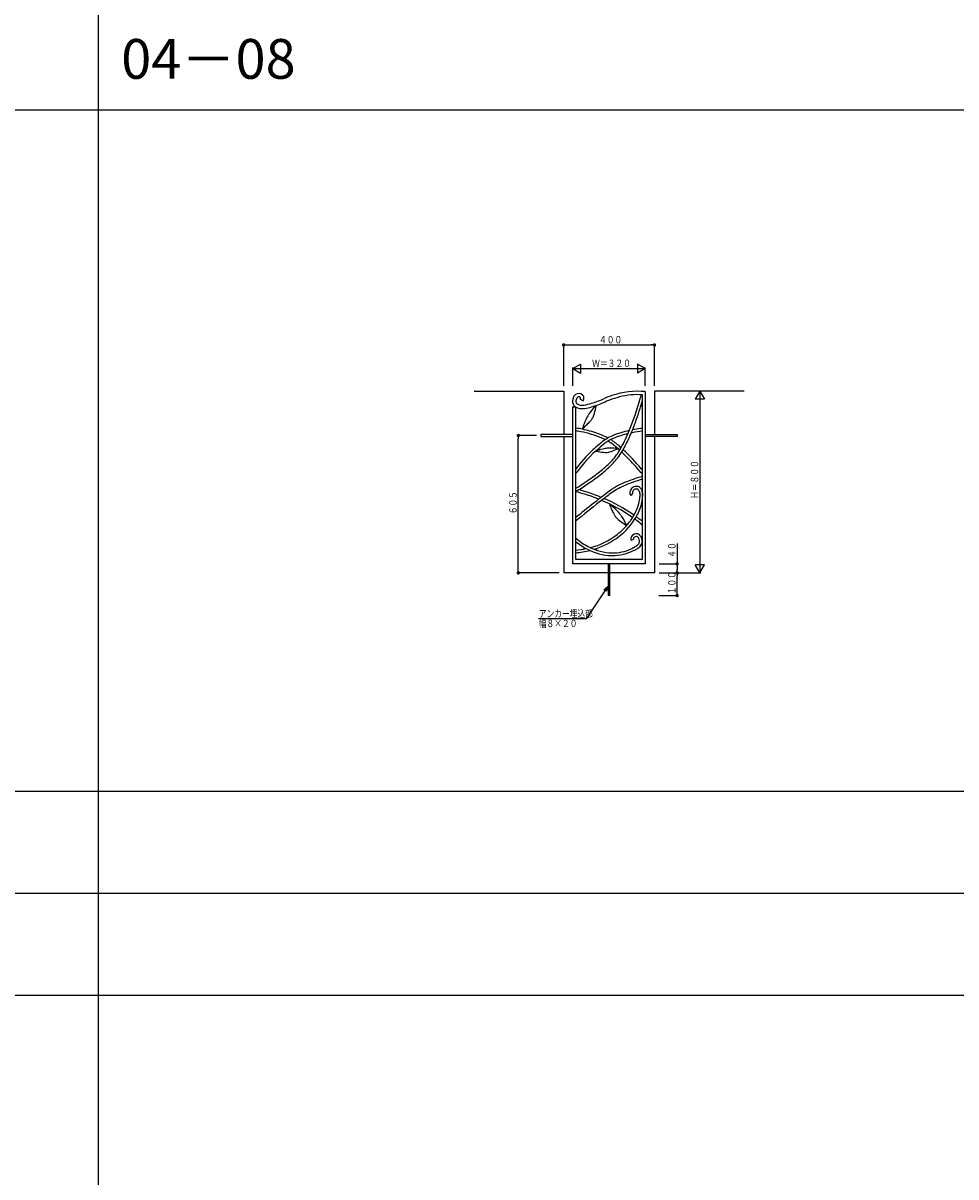
# Model space of a CAD drawing. Extents: x 0 to 27500, y 0 to 20000.
# Drawn here: x 17667 to 21779, y 10000 to 15083 of the extents above; entities that cross this region are included whole.
import ezdxf

# ---------------------------------------------------------------- set-up
doc = ezdxf.new("R2010")
doc.units = 0
doc.linetypes.add('DASHDOT', pattern=[1, 0.5, -0.25, 0, -0.25])
doc.linetypes.add('DIVIDE', pattern=[1.25, 0.5, -0.25, 0, -0.25, 0, -0.25])
doc.layers.get('0').update_dxf_attribs({"linetype": 'CONTINUOUS'})
for name, color, linetype in [('YKK_A1', 4, 'CONTINUOUS'), ('YKK_F1', 7, 'CONTINUOUS'), ('YKK_N1', 2, 'CONTINUOUS'), ('YKK_Z1', 7, 'CONTINUOUS')]:
    doc.layers.add(name, color=color, linetype=linetype)
doc.styles.get("Standard").update_dxf_attribs({"font": 'txt.shx', "bigfont": 'bigfont.shx'})

# ---------------------------------------------------------------- blocks, each defined once
blk = doc.blocks.new('_DOT')
at = {"color": 0}
blk.add_line((-0.5, 0), (-1, 0), dxfattribs=at)
at = {"color": 0, "const_width": 0.5}
blk.add_lwpolyline([(-0.25, 0, 1), (0.25, 0, 1)], format="xyb", close=True, dxfattribs=at)
blk = doc.blocks.new('_OPEN')
at = {"color": 0}
for p, q in [((0, 0), (-1, 0)), ((-0.965926, 0.25882), (0, 0)), ((0, 0), (-0.965926, -0.25882))]:
    blk.add_line(p, q, dxfattribs=at)

msp = doc.modelspace()

# ---------------------------------------------------------------- linework, layer by layer
at = {"layer": 'YKK_A1'}
for p, q in [((20122.7, 13426.5), (20135.8, 13419.3)), ((20397.7, 12720.9), (20397.7, 13445.4)), ((20409.7, 13459.5), (20409.7, 12700.9)), ((20090.2, 12700.9), (20090.2, 13391.6)), ((20090.2, 13391.6), (20102.2, 13391.6)), ((20102.2, 13391.6), (20102.2, 12720.9)), ((20142.9, 13385.1), (20143.1, 13385.1)), ((19950, 13269.9), (19950, 13261.9)), ((20050, 13269.9), (19950, 13269.9)), ((20090, 13269.9), (20050, 13269.9)), ((20410, 13269.9), (20450, 13269.9)), ((20450, 13269.9), (20550, 13269.9)), ((20550, 13269.9), (20550, 13261.9)), ((19950, 13261.9), (20050, 13261.9)), ((20050, 13261.9), (20090, 13261.9)), ((20450, 13261.9), (20410, 13261.9)), ((20550, 13261.9), (20450, 13261.9)), ((20347.2, 13001.4), (20354.4, 13011)), ((20393.2, 12963.6), (20393.3, 12963.7)), ((20393.3, 12963.7), (20393.3, 12963.9)), ((20357.7, 12916.7), (20356, 12917.8)), ((20349.2, 12908), (20350.9, 12906.8)), ((20346.9, 12804.3), (20357.6, 12809.7)), ((20356.1, 12771.1), (20355.4, 12770.7)), ((20361.4, 12760.3), (20362.1, 12760.7)), ((20102.2, 12720.9), (20397.7, 12720.9)), ((20409.7, 12700.9), (20090.2, 12700.9)), ((20246, 12700.9), (20246, 12660.9)), ((20246, 12660.9), (20246, 12560.9)), ((20254, 12660.9), (20254, 12700.9)), ((20254, 12560.9), (20254, 12660.9)), ((20254, 12560.9), (20246, 12560.9))]:
    msp.add_line(p, q, dxfattribs=at)
at = {"layer": 'YKK_A1', "linetype": 'DASHDOT'}
msp.add_line((19950, 13265.9), (19951.5, 13265.9), dxfattribs=at)
at = {"layer": 'YKK_A1'}
for centre, radius, start, end in [((20128.8, 13417.3), 39.9, 146.7052, 188.3641), ((20118.4, 13424.8), 27.1, 125.6707, 147.9456), ((20116.6, 13426), 25.1, 49.8049, 123.9501), ((20127.9, 13417.1), 24.2, 133.2787, 177.0842), ((20115.4, 13428.9), 7.06, 104.2445, 124.9975), ((20116.4, 13425), 11.1, 54.2824, 104.5893), ((20112.4, 13432.6), 12, 329.6008, 348.3747), ((20120.4, 13431.1), 3.81, 345.7898, 49.4412), ((20120.9, 13431.3), 18.3, 8.7768, 49.3263), ((20112.7, 13432), 26.4, 331.2963, 4.7242), ((19812.8, 14392.6), 1049.7, 291.8639, 293.3307), ((20336.5, 13193.2), 259.1, 110.2677, 114.6216), ((20482.5, 12840.7), 625.5, 111.6371, 113.356), ((20500.4, 12715), 764.6, 108.1133, 109.3738), ((20449.7, 12859.7), 596.2, 104.9358, 109.3814), ((20378.5, 13101.2), 359.6, 85.0102, 108.7888), ((20377, 13120.6), 325.4, 86.3513, 104.4199), ((19120.8, 13782.1), 1314.9, 337.5122, 344.5917), ((19143.5, 13770.7), 1302, 340.0363, 344.4345), ((19783.4, 13603.4), 628.7, 344.2414, 345.4694), ((20115.8, 13416.5), 26.9, 190.6373, 206.5627), ((20121.2, 13419.5), 33.2, 207.1015, 251.8783), ((20090.9, 13396.5), 5, 282.4487, 359.9958), ((20090.8, 13396.4), 5.1, 0.6028, 27.4531), ((20116.7, 13417), 13, 174.3104, 206.5933), ((20119.9, 13418.7), 16.6, 206.8667, 223.9094), ((20124.8, 13424.8), 24.4, 226.2484, 253.3935), ((20130.6, 13442.2), 57.7, 249.9989, 267.748), ((20132.9, 13456.8), 57.4, 254.7501, 277.5698), ((20132.9, 13462.2), 77.8, 266.6879, 277.383), ((20069.3, 13759.9), 366.9, 281.1872, 291.4935), ((20078.8, 13725.9), 346.8, 280.6834, 290.6009), ((20443.6, 13156.9), 348, 135.8461, 143.2004), ((20179.4, 13389), 5, 1.5404, 92.7139), ((19974, 13432.3), 222.4, 339.7096, 348.6203), ((20026.9, 13423.6), 168.8, 347.9683, 351.7266), ((19989.4, 13968.4), 605.3, 290.4484, 293.8858), ((20393.8, 13389.9), 5.04, 127.0305, 155.032), ((20393.7, 13389.6), 5.19, 38.9822, 124.8412), ((20408.1, 13216.2), 286.8, 153.395, 161.3444), ((19927.3, 13546.8), 323.9, 313.3559, 316.9767), ((20251.4, 13292.5), 112.5, 147.5528, 152.3878), ((20321.1, 13248.7), 194.9, 143.2324, 147.678), ((20069.4, 13414.8), 130, 316.8208, 322.1598), ((20137.4, 13362.4), 44.1, 321.6521, 329.4643), ((20081.6, 13393.6), 108.1, 330.266, 339.1767), ((19485.1, 13643.9), 937.7, 335.7488, 340.1944), ((20034.8, 12808.6), 494.8, 74.6374, 82.1642), ((19975.1, 12472.4), 824.2, 79.4608, 81.1264), ((20034.8, 12817.3), 474.2, 67.1549, 78.9246), ((19780.1, 13700.3), 536.6, 311.0395, 313.5375), ((20359.2, 13230.2), 236, 160.7545, 163.917), ((20141.7, 13296.9), 5.19, 139.7497, 213.9261), ((20141.4, 13297), 5.05, 216.1656, 253.8216), ((20068.4, 12916.8), 381.6, 64.6264, 75.2072), ((20399.5, 12946.5), 345.5, 106.4052, 113.4618), ((19716.1, 13541.6), 672.9, 329.8455, 337.0395), ((20455, 12761.4), 526.8, 103.34, 107.0891), ((20489, 12622.2), 681.9, 102.6964, 105.9211), ((20325.2, 13266.9), 5, 356.3553, 89.7651), ((20455, 12761.4), 526.8, 101.2921, 101.7212), ((20498.7, 12565.3), 727.6, 97.974, 101.6391), ((20489, 12622.2), 681.9, 98.5211, 101.4486), ((20453, 12880.9), 420.7, 97.5485, 98.9006), ((20610.8, 12739.4), 621.3, 128.1817, 143.7878), ((20509.3, 12855.1), 479.7, 124.8464, 133.597), ((20112.7, 13011.8), 264.7, 62.8973, 66.352), ((20492.8, 12878.7), 438.9, 124.842, 127.3171), ((20134.2, 13048.3), 234.6, 61.7554, 65.3684), ((20332.4, 13103.8), 174.6, 113.8117, 123.8206), ((20316.9, 13131), 131.3, 114.0677, 124.7399), ((20112.7, 13011.8), 264.7, 53.5996, 59.9718), ((20134.2, 13048.3), 234.6, 52.479, 58.3485), ((20378.4, 13002.1), 274.1, 106.5691, 114.8161), ((20100.9, 13005.6), 276.8, 49.4024, 52.4045), ((20103.3, 13009.7), 284.1, 49.1413, 52.2809), ((20275.4, 13214.6), 5.04, 345.9595, 23.6601), ((19932.9, 12808.5), 535.7, 47.2128, 49.4728), ((19542.9, 12389.3), 1120, 47.2769, 48.2212), ((19792.2, 13503), 599.8, 330.4484, 335.9707), ((20617.1, 12736), 640.2, 133.2339, 143.5272), ((20277.4, 12980.2), 232.8, 100.9349, 111.3327), ((20262.4, 13530.3), 340.4, 258.1848, 263.7529), ((20210.2, 13207.4), 5.19, 128.0909, 213.9301), ((20210, 13207.5), 5.05, 216.1656, 253.8216), ((20238, 13306), 114.8, 263.6512, 269.288), ((20248.9, 13119.1), 91.1, 94.7925, 99.9253), ((20237.4, 13227.4), 36.1, 268.7056, 276.9984), ((20255.4, 13045.5), 165, 90.097, 94.9091), ((20231.7, 13268.7), 77.9, 277.4456, 285.0059), ((20205.5, 13356.7), 169.7, 285.8674, 295.8993), ((20020.4, 13376.7), 339.7, 313.4455, 323.2028), ((20255.7, 12921.4), 289.1, 83.4964, 90.118), ((20095.9, 13313.9), 229.7, 316.723, 324.3977), ((20275.3, 13214.8), 5.2, 283.5263, 343.7198), ((20219.2, 13332.4), 141.8, 295.2011, 299.2343), ((19990.2, 13387.7), 358.6, 324.6384, 329.1069), ((19991.6, 13387.8), 369.5, 324.5038, 330.736), ((19569.9, 12423), 1065.3, 42.6426, 46.3072), ((19542.9, 12389.3), 1120, 40.7067, 46.6383), ((19745.4, 13682.5), 739.1, 305.7252, 310.629), ((19819.6, 13591.2), 633.5, 308.1391, 313.2949), ((19953.4, 13444.1), 422.7, 310.2652, 317.1157), ((19477.9, 12327.9), 1197.4, 40.9907, 43.0075), ((20392.7, 13126.2), 5.19, 243.448, 318.5997), ((20135.4, 12898.2), 339, 39.2937, 40.8167), ((20392.7, 13126), 5.02, 320.7593, 358.5938), ((20307.2, 12959.3), 246.4, 143.3241, 146.2659), ((19554.1, 13941.3), 1060.9, 301.1081, 305.9457), ((19574.3, 13911.1), 1036.7, 301.8084, 307.8803), ((20572.5, 12456.9), 652.9, 106.5699, 114.1073), ((20591.5, 12396.5), 704.1, 105.9732, 109.7381), ((20219, 12966.3), 219.3, 35.3944, 42.1084), ((20504.5, 12695.6), 404.7, 105.2882, 106.9678), ((19818.8, 13511.1), 567.8, 299.9424, 302.1135), ((20036, 12729.4), 296.6, 74.8525, 77.0951), ((19914.5, 12268.7), 773.1, 67.992, 75.0837), ((19911, 12259.2), 794.9, 67.5118, 75.0517), ((20128.2, 13029.1), 5.19, 142.3737, 213.9301), ((20128, 13029.2), 5.05, 216.1544, 253.8327), ((20863.9, 12161.9), 1054.8, 125.1824, 127.0616), ((20580.1, 12559.3), 554.6, 123.1759, 126.4301), ((20479.7, 12708.4), 386.9, 122.7884, 125.3093), ((20437.3, 12766.4), 315.2, 114.6495, 122.0266), ((20407.9, 12819), 243, 115.0652, 122.6942), ((20513.7, 12603.3), 483.3, 109.3363, 115.5915), ((20368.8, 13014.2), 27.1, 156.8516, 190.1673), ((20369.8, 13014.1), 28.1, 81.9281, 157.4099), ((20362.4, 13014.3), 8.93, 172.5796, 193.4234), ((20369.9, 13013.5), 16.4, 156.2156, 173.3266), ((20355.8, 13012.5), 2.05, 189.0521, 228.1342), ((20371.4, 13013), 18.1, 115.3085, 156.5682), ((20369.1, 13015.7), 14.6, 79.4926, 111.7531), ((20369, 13013), 17.4, 54.4608, 80.6111), ((20370.7, 13017.3), 24.8, 42.4511, 83.0005), ((20370.6, 13017.3), 12.9, 31.0567, 49.2613), ((20359.8, 13010.9), 25.5, 17.9546, 30.8212), ((20315.3, 12996.1), 72.3, 12.4768, 18.2739), ((20362.3, 13011.7), 34.9, 18.022, 39.8882), ((20392.7, 13036.5), 5.19, 249.4363, 320.8738), ((20303, 12992.8), 97.1, 12.8199, 17.7695), ((20392.7, 13036.3), 5.04, 323.0592, 0.7821), ((20358.9, 13006.2), 39.6, 1.0649, 11.9887), ((23015.8, 9372.2), 4566.2, 127.9399, 129.6479), ((23294.8, 9029.7), 5020, 128.3132, 129.4922), ((21746.8, 10990.4), 2521.8, 127.0275, 128.3339), ((21315.8, 11554.5), 1800, 126.277, 127.973), ((19914.5, 12268.7), 773.1, 55.7864, 66.9656), ((19940.4, 12313.9), 733.1, 55.4687, 66.9244), ((20107.7, 12767), 243.8, 50.6866, 53.8491), ((20752.5, 13156.2), 536.6, 201.0084, 203.5064), ((20356.4, 13012.9), 14.7, 193.6121, 231.335), ((20161.9, 13027.6), 228, 323.6136, 344.5029), ((20155.9, 13031), 246.7, 329.6838, 344.1489), ((20150.7, 13017.6), 236.5, 347.5412, 354.8725), ((20359.5, 13005.8), 27.1, 357.229, 12.6298), ((20300.3, 13004.5), 86.3, 354.6758, 359.969), ((20139.2, 13019.5), 260, 347.6561, 354.4838), ((20294.6, 13004.3), 104, 354.5657, 1.4162), ((20557.8, 13070.4), 323.9, 203.3263, 206.947), ((20083.1, 12732.5), 286.1, 43.3583, 51.2391), ((20385.1, 12982.3), 130, 206.7957, 212.1347), ((20312.7, 12936.3), 44.1, 211.624, 219.4362), ((20280.5, 12944), 5.04, 142.773, 177.0535), ((20280.5, 12943.8), 5.19, 54.6688, 140.5278), ((20207.5, 12852.8), 113.1, 37.5202, 42.3323), ((20142.1, 12802.1), 195.8, 33.218, 37.6407), ((20005.6, 12395.1), 629.3, 55.7011, 55.9701), ((20393.8, 12949.3), 5.05, 127.0687, 144.1637), ((20393.7, 12949.1), 5.19, 38.9921, 124.8313), ((20361.1, 12978.1), 108.1, 220.2334, 229.1442), ((20105.8, 13063.7), 294.6, 307.4897, 324.4184), ((20434.2, 13065.8), 222.4, 229.6795, 238.5902), ((20098.3, 13069.9), 316.1, 307.9072, 328.8647), ((20014.6, 12718.9), 348, 25.8207, 33.175), ((20408, 13019.1), 168.8, 237.9377, 241.696), ((19728.5, 12002.8), 1097.5, 55.2596, 55.4517), ((19728.5, 12002.8), 1097.5, 54.0078, 54.6477), ((20005.6, 12395.1), 629.3, 53.2888, 54.6194), ((20206.2, 12666.5), 279.8, 46.7916, 53.2727), ((20200.7, 12659.9), 300.4, 48.9996, 52.932), ((20297.6, 13042.5), 300.2, 229.3944, 243.4785), ((20083.7, 13090.2), 329.1, 284.7286, 307.7368), ((20080.7, 13098.4), 349.4, 287.1973, 307.3082), ((20361.2, 12810.9), 15.8, 166.3274, 204.6745), ((20371.3, 12807.2), 26.4, 129.5902, 163.7805), ((20369.7, 12810.3), 23.1, 53.9694, 131.3745), ((20365.2, 12810.1), 7.85, 149.7421, 172.2667), ((20359.9, 12810.7), 2.48, 170.4235, 204.9051), ((20371.5, 12806.7), 15, 128.9707, 150.6779), ((20371.3, 12807), 14.6, 99.2831, 129.3614), ((20370, 12812.1), 9.42, 51.1166, 96.3563), ((20361.6, 12801.6), 22.8, 346.8744, 51.2669), ((20361, 12801.4), 35.4, 347.2919, 51.0916), ((20392.7, 12825.4), 5.19, 247.374, 320.8738), ((20392.7, 12825.2), 5.04, 323.0592, 0.7821), ((20318.5, 13072.6), 348.7, 231.6595, 241.9561), ((20083.7, 13090.2), 329.1, 273.2262, 281.4993), ((20080.7, 13098.4), 349.4, 273.5309, 284.089), ((20135.5, 12770.4), 5.19, 289.2158, 6.188), ((20135.6, 12770.2), 5.05, 8.3892, 39.9036), ((20268.9, 12986.4), 249.3, 242.6999, 268.4203), ((20265.4, 12972.2), 223, 242.8202, 269.174), ((20198.9, 12764.5), 5.19, 132.2359, 212.7106), ((20198.7, 12764.6), 5.04, 214.8235, 237.5515), ((20264.6, 12951.5), 214.3, 269.3094, 296.8386), ((20267.8, 12939.4), 190.3, 268.3307, 294.9559), ((20307.6, 12854.6), 96.6, 294.7707, 299.6974), ((20143.2, 13147.6), 432.6, 299.4877, 301.3898), ((20133.1, 13162), 462.1, 299.7089, 301.9319), ((20333.3, 12836.6), 68, 301.1608, 308.7898), ((20360.4, 12802.1), 24.1, 309.9596, 346.3877), ((20342.4, 12823.9), 64.4, 302.966, 311.3961), ((20362.5, 12800.9), 33.8, 311.6927, 347.5843), ((20393.7, 12778.2), 5.19, 38.9921, 120.9974)]:
    msp.add_arc(centre, radius, start, end, dxfattribs=at)
at = {"layer": 'YKK_F1', "color": 7}
for p, q in [((18000, 0), (18000, 19500)), ((0, 14700), (27000, 14700)), ((0, 11700), (27000, 11700)), ((0, 11250), (27000, 11250)), ((0, 10800), (27000, 10800))]:
    msp.add_line(p, q, dxfattribs=at)
at = {"layer": 'YKK_N1'}
for p, q in [((20050, 13484.8), (20050, 13669.8)), ((20065, 13664.8), (20435, 13664.8)), ((20450, 13484.8), (20450, 13669.8)), ((20090.2, 13560.9), (20124.9, 13580.9)), ((20124.9, 13580.9), (20124.9, 13540.9)), ((20375.1, 13580.9), (20375.1, 13540.9)), ((20409.7, 13560.9), (20375.1, 13580.9)), ((20090.2, 13484.6), (20090.2, 13565.9)), ((20090.2, 13560.9), (20409.7, 13560.9)), ((20090.2, 13560.9), (20124.9, 13540.9)), ((20409.7, 13560.9), (20375.1, 13540.9)), ((20409.7, 13484.6), (20409.7, 13565.9)), ((20650, 13460.9), (20630, 13426.3)), ((20670, 13426.3), (20630, 13426.3)), ((20650, 13460.9), (20650, 12660.9)), ((20650, 13460.9), (20670, 13426.3)), ((19930, 13265.9), (19845, 13265.9)), ((19850, 12675.9), (19850, 13250.9)), ((20550, 12789.9), (20550, 12700.9)), ((20030, 12660.9), (19845, 12660.9)), ((20470.3, 12700.9), (20555, 12700.9)), ((20470.3, 12660.9), (20655, 12660.9)), ((20470.3, 12660.9), (20555, 12660.9)), ((20470.3, 12660.9), (20555, 12660.9)), ((20550, 12685.9), (20550, 12675.9)), ((20650, 12660.9), (20630, 12695.6)), ((20670, 12695.6), (20630, 12695.6)), ((20650, 12660.9), (20670, 12695.6)), ((20550, 12575.9), (20550, 12645.9)), ((20470, 12560.9), (20555, 12560.9))]:
    msp.add_line(p, q, dxfattribs=at)
msp.add_lwpolyline([(20232.1, 12581.3), (20149.5, 12458.1), (19939.5, 12458.1)], dxfattribs=at)
at = {"layer": 'YKK_Z1'}
for p, q in [((19655, 13460.9), (20050, 13460.9)), ((20050, 13460.9), (20050, 13269.9)), ((20450, 13460.9), (20450, 13269.9)), ((20845, 13460.9), (20450, 13460.9)), ((20050, 13261.9), (20050, 12660.9)), ((20450, 13261.9), (20450, 12660.9)), ((20246, 12660.9), (20050, 12660.9)), ((20450, 12660.9), (20254, 12660.9))]:
    msp.add_line(p, q, dxfattribs=at)
at = {"layer": 'YKK_Z1', "linetype": 'DIVIDE'}
msp.add_line((20845, 13460.9), (20455, 13460.9), dxfattribs=at)

# ---------------------------------------------------------------- block references
at = {"layer": 'YKK_N1'}
for name, p, xscale, yscale, zscale, rotation in [('_DOT', (20050, 13664.8), 15, 15, 10, 180), ('_DOT', (19850, 13265.9), 15, 15, 10, 90), ('_DOT', (20550, 12700.9), 15, 15, 10, 90), ('_DOT', (19850, 12660.9), 15, 15, 10, 270), ('_DOT', (20550, 12660.9), 15, 15, 10, 270), ('_DOT', (20550, 12660.9), 15, 15, 10, 90), ('_OPEN', (20246, 12602.1), 24.95, 24.95, 24.95, 56.14994024699425), ('_DOT', (20550, 12560.9), 15, 15, 10, 270)]:
    msp.add_blockref(name, p, dxfattribs=dict(at, xscale=xscale, yscale=yscale, zscale=zscale, rotation=rotation))
at = {"layer": 'YKK_N1', "xscale": 15, "yscale": 15, "zscale": 10}
msp.add_blockref('_DOT', (20450, 13664.8), dxfattribs=at)

# ---------------------------------------------------------------- texts
msp.add_text('04－08', height=175).set_placement((18100, 14837.5))
at = {"layer": 'YKK_N1', "width": 0.766871}
for s, p in [('４００', (20205.6, 13671.8)), ('Ｗ＝３２０', (20175.5, 13567.9)), ('幅８×２０', (19940, 12422.1)), ('アンカー埋込部', (19940, 12465.1))]:
    msp.add_text(s, height=32.6, dxfattribs=at).set_placement(p)
for s, p in [('Ｈ＝８００', (20643, 12986.5)), ('６０５', (19843, 12919)), ('４０', (20543, 12727.5)), ('１００', (20543, 12566.5))]:
    msp.add_text(s, height=32.6, rotation=90, dxfattribs=at).set_placement(p)

doc.saveas('drawing.dxf')
